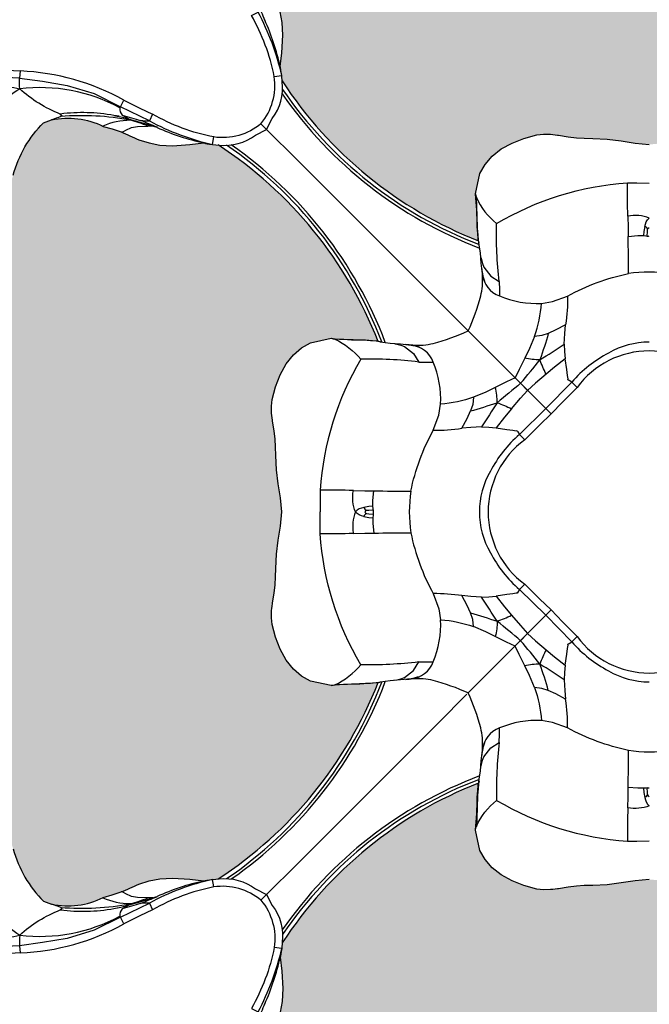
# Model space of a CAD drawing. Units: inches. Extents: x 0 to 287, y 0 to 180.
# Drawn here: x 103 to 104, y 74 to 76 of the extents above; entities that cross this region are included whole.
import ezdxf

# ---------------------------------------------------------------- set-up
doc = ezdxf.new("R2010")
doc.units = ezdxf.units.IN
doc.header["$MEASUREMENT"] = 0
doc.layers.add('HOUSING', color=7, linetype='Continuous')
doc.layers.add('TWEETER', color=2, linetype='Continuous')

# ---------------------------------------------------------------- blocks, each defined once
blk = doc.blocks.new('DRV.19mm.QT.001')
at = {"layer": 'TWEETER'}
h = blk.add_hatch(dxfattribs=at)
h.set_pattern_fill('HEX', color=256, scale=0.25)
h.set_pattern_definition([(0, (-140.56693, -58.91425), (0, 0.054126588), [0.03125, -0.0625]), (120, (-140.56693, -58.91425), (-0.046875, -0.027063294), [0.03125, -0.0625]), (60, (-140.53568, -58.91425), (-0.046875, 0.027063294), [0.03125, -0.0625])])
h.paths.add_polyline_path([(0.3625, -1.1357), (0.3819, -1.1078), (0.4077, -1.0787), (0.431, -1.058), (0.4436, -1.0439, 0.002006), (0.4579, -1.0261), (0.4639, -1.0208), (0.4689, -1.0173, -0.077613), (0.5243, -0.9896, 0.132684), (0.6059, -0.9424), (0.6103, -0.9302, 0.17167), (0.6001, -0.8497), (0.5961, -0.8356), (0.5914, -0.8219, 0.011296), (0.5794, -0.7943), (0.5743, -0.7783), (0.5711, -0.7617), (0.57, -0.7419), (0.5717, -0.7147), (0.5743, -0.6931, -0.005839), (0.5726, -0.6847), (0.5719, -0.6795), (0.5712, -0.6708, 0.155541), (0.2656, -0.4219), (0.2661, -0.4248), (0.267, -0.434), (0.2677, -0.444, 0.023106), (0.2703, -0.495), (0.2635, -0.527), (0.2556, -0.541), (0.2447, -0.5537), (0.2305, -0.565), (0.2136, -0.5741), (0.195, -0.5814), (0.175, -0.5868), (0.1645, -0.588), (0.1536, -0.5878), (0.1503, -0.5875), (0.1466, -0.587), (0.1427, -0.5864), (0.1415, -0.5863), (0.1262, -0.5838), (0.1133, -0.5823), (0.1012, -0.5816), (0.0878, -0.5812), (0.0658, -0.5801), (0.0438, -0.5774), (0.022, -0.5739), (0, -0.5719), (-0.022, -0.5739), (-0.0438, -0.5774), (-0.0658, -0.5801), (-0.0878, -0.5812), (-0.1012, -0.5816), (-0.1133, -0.5823), (-0.1262, -0.5838), (-0.1415, -0.5863), (-0.1449, -0.5868), (-0.1528, -0.5878), (-0.1645, -0.588), (-0.175, -0.5868), (-0.195, -0.5814), (-0.2136, -0.5741), (-0.2305, -0.565), (-0.2447, -0.5537), (-0.2556, -0.541), (-0.2635, -0.527), (-0.2703, -0.495, 0.023106), (-0.2677, -0.444), (-0.267, -0.434), (-0.2661, -0.4248), (-0.2656, -0.4219, 0.155541), (-0.5712, -0.6708), (-0.5719, -0.6795), (-0.5726, -0.6847, -0.005839), (-0.5743, -0.6931), (-0.5717, -0.7147), (-0.57, -0.7419), (-0.5711, -0.7617), (-0.5743, -0.7783), (-0.5794, -0.7943, 0.011296), (-0.5914, -0.8219), (-0.5961, -0.8356), (-0.6001, -0.8497, 0.17167), (-0.6103, -0.9302), (-0.6059, -0.9424, 0.132684), (-0.5243, -0.9896, -0.075231), (-0.4705, -1.0162), (-0.4639, -1.0208), (-0.4579, -1.0261, 0.002006), (-0.4436, -1.0439), (-0.431, -1.058), (-0.4077, -1.0787), (-0.3819, -1.1078), (-0.3625, -1.1357), (-0.3367, -1.1702, -0.052271), (-0.2649, -1.2685), (-0.2552, -1.2913), (-0.2466, -1.3147), (-0.2434, -1.3381), (-0.2461, -1.3592), (-0.2529, -1.3798), (-0.2595, -1.3945), (-0.2655, -1.4052), (-0.271, -1.4129), (-0.2754, -1.4183), (-0.279, -1.4223), (-0.2862, -1.4296), (-0.2978, -1.4417), (-0.3111, -1.4594), (-0.3202, -1.4826), (-0.3212, -1.4853), (-0.322, -1.4875), (-0.3227, -1.491), (-0.3228, -1.4963), (-0.3207, -1.5062), (-0.3182, -1.5154, -0.004745), (-0.3158, -1.5239, 0.233944), (0.3158, -1.5239, -0.004746), (0.3182, -1.5154), (0.3207, -1.5062), (0.3228, -1.4963), (0.3227, -1.491), (0.322, -1.4875), (0.3212, -1.4853), (0.3202, -1.4826), (0.3111, -1.4594), (0.2978, -1.4417), (0.2862, -1.4296), (0.279, -1.4223), (0.2754, -1.4183), (0.271, -1.4129), (0.2655, -1.4052), (0.2595, -1.3945), (0.2529, -1.3798), (0.2461, -1.3592), (0.2434, -1.3381), (0.2466, -1.3147), (0.2552, -1.2913), (0.2649, -1.2685, -0.052271), (0.3367, -1.1702)])
h.paths.add_polyline_path([(1.5239, 0.3158, -0.004745), (1.5154, 0.3182), (1.5062, 0.3207), (1.4963, 0.3228), (1.491, 0.3227), (1.4875, 0.322), (1.4853, 0.3212), (1.4826, 0.3202), (1.4594, 0.3111), (1.4417, 0.2978), (1.4296, 0.2862), (1.4223, 0.279), (1.4183, 0.2754), (1.4129, 0.271), (1.4052, 0.2655), (1.3945, 0.2595), (1.3798, 0.2529), (1.3592, 0.2461), (1.3381, 0.2434), (1.3147, 0.2466), (1.2913, 0.2552), (1.2685, 0.2649, -0.052271), (1.1702, 0.3367), (1.1357, 0.3625), (1.1078, 0.3819), (1.0787, 0.4077), (1.058, 0.431), (1.0439, 0.4436, 0.002006), (1.0261, 0.4579), (1.0208, 0.4639), (1.0173, 0.4689, -0.077613), (0.9896, 0.5243, 0.132684), (0.9424, 0.6059), (0.9302, 0.6103, 0.17167), (0.8497, 0.6001), (0.8356, 0.5961), (0.8219, 0.5914, 0.011296), (0.7943, 0.5794), (0.7783, 0.5743), (0.7617, 0.5711), (0.7419, 0.57), (0.7147, 0.5717), (0.6931, 0.5743, -0.005839), (0.6847, 0.5726), (0.6795, 0.5719), (0.6708, 0.5712, 0.155541), (0.4219, 0.2656), (0.4248, 0.2661), (0.434, 0.267), (0.444, 0.2677, 0.023106), (0.495, 0.2703), (0.527, 0.2635), (0.541, 0.2556), (0.5537, 0.2447), (0.565, 0.2305), (0.5741, 0.2136), (0.5814, 0.195), (0.5868, 0.175), (0.588, 0.1645), (0.5878, 0.1536), (0.5875, 0.1503), (0.587, 0.1466), (0.5864, 0.1427), (0.5863, 0.1415), (0.5838, 0.1262), (0.5823, 0.1133), (0.5816, 0.1012), (0.5812, 0.0878), (0.5801, 0.0658), (0.5774, 0.0438), (0.5739, 0.022), (0.5719, 0), (0.5739, -0.022), (0.5774, -0.0438), (0.5801, -0.0658), (0.5812, -0.0878), (0.5816, -0.1012), (0.5823, -0.1133), (0.5838, -0.1262), (0.5863, -0.1415), (0.5868, -0.1449), (0.5878, -0.1528), (0.588, -0.1645), (0.5868, -0.175), (0.5814, -0.195), (0.5741, -0.2136), (0.565, -0.2305), (0.5537, -0.2447), (0.541, -0.2556), (0.527, -0.2635), (0.495, -0.2703, 0.023106), (0.444, -0.2677), (0.434, -0.267), (0.4248, -0.2661), (0.4219, -0.2656, 0.155541), (0.6708, -0.5712), (0.6795, -0.5719), (0.6847, -0.5726, -0.005839), (0.6931, -0.5743), (0.7147, -0.5717), (0.7419, -0.57), (0.7617, -0.5711), (0.7783, -0.5743), (0.7943, -0.5794, 0.011296), (0.8219, -0.5914), (0.8356, -0.5961), (0.8497, -0.6001, 0.17167), (0.9302, -0.6103), (0.9424, -0.6059, 0.132684), (0.9896, -0.5243, -0.075231), (1.0162, -0.4705), (1.0208, -0.4639), (1.0261, -0.4579, 0.002006), (1.0439, -0.4436), (1.058, -0.431), (1.0787, -0.4077), (1.1078, -0.3819), (1.1357, -0.3625), (1.1702, -0.3367, -0.052271), (1.2685, -0.2649), (1.2913, -0.2552), (1.3147, -0.2466), (1.3381, -0.2434), (1.3592, -0.2461), (1.3798, -0.2529), (1.3945, -0.2595), (1.4052, -0.2655), (1.4129, -0.271), (1.4183, -0.2754), (1.4223, -0.279), (1.4296, -0.2862), (1.4417, -0.2978), (1.4594, -0.3111), (1.4826, -0.3202), (1.4853, -0.3212), (1.4875, -0.322), (1.491, -0.3227), (1.4963, -0.3228), (1.5062, -0.3207), (1.5154, -0.3182, -0.004746), (1.5239, -0.3158, 0.233944)])
h.paths.add_polyline_path([(0.6103, 0.9302), (0.6059, 0.9424, 0.132684), (0.5243, 0.9896, -0.075231), (0.4705, 1.0162), (0.4639, 1.0208), (0.4579, 1.0261, 0.002006), (0.4436, 1.0439), (0.431, 1.058), (0.4077, 1.0787), (0.3819, 1.1078), (0.3625, 1.1357), (0.3367, 1.1702, -0.052271), (0.2649, 1.2685), (0.2552, 1.2913), (0.2466, 1.3147), (0.2434, 1.3381), (0.2461, 1.3592), (0.2529, 1.3798), (0.2595, 1.3945), (0.2655, 1.4052), (0.271, 1.4129), (0.2754, 1.4183), (0.279, 1.4223), (0.2862, 1.4296), (0.2978, 1.4417), (0.3111, 1.4594), (0.3202, 1.4826), (0.3212, 1.4853), (0.322, 1.4875), (0.3227, 1.491), (0.3228, 1.4963), (0.3207, 1.5062), (0.3182, 1.5154, -0.004746), (0.3158, 1.5239, 0.233944), (-0.3158, 1.5239, -0.004745), (-0.3182, 1.5154), (-0.3207, 1.5062), (-0.3228, 1.4963), (-0.3227, 1.491), (-0.322, 1.4875), (-0.3212, 1.4853), (-0.3202, 1.4826), (-0.3111, 1.4594), (-0.2978, 1.4417), (-0.2862, 1.4296), (-0.279, 1.4223), (-0.2754, 1.4183), (-0.271, 1.4129), (-0.2655, 1.4052), (-0.2595, 1.3945), (-0.2529, 1.3798), (-0.2461, 1.3592), (-0.2434, 1.3381), (-0.2466, 1.3147), (-0.2552, 1.2913), (-0.2649, 1.2685, -0.052271), (-0.3367, 1.1702), (-0.3625, 1.1357), (-0.3819, 1.1078), (-0.4077, 1.0787), (-0.431, 1.058), (-0.4436, 1.0439, 0.002006), (-0.4579, 1.0261), (-0.4639, 1.0208), (-0.4689, 1.0173, -0.077613), (-0.5243, 0.9896, 0.132684), (-0.6059, 0.9424), (-0.6103, 0.9302, 0.17167), (-0.6001, 0.8497), (-0.5961, 0.8356), (-0.5914, 0.8219, 0.011296), (-0.5794, 0.7943), (-0.5743, 0.7783), (-0.5711, 0.7617), (-0.57, 0.7419), (-0.5717, 0.7147), (-0.5743, 0.6931, -0.005839), (-0.5726, 0.6847), (-0.5719, 0.6795), (-0.5712, 0.6708, 0.155541), (-0.2656, 0.4219), (-0.2661, 0.4248), (-0.267, 0.434), (-0.2677, 0.444, 0.023106), (-0.2703, 0.495), (-0.2635, 0.527), (-0.2556, 0.541), (-0.2447, 0.5537), (-0.2305, 0.565), (-0.2136, 0.5741), (-0.195, 0.5814), (-0.175, 0.5868), (-0.1645, 0.588), (-0.1536, 0.5878), (-0.1503, 0.5875), (-0.1466, 0.587), (-0.1427, 0.5864), (-0.1415, 0.5863), (-0.1262, 0.5838), (-0.1133, 0.5823), (-0.1012, 0.5816), (-0.0878, 0.5812), (-0.0658, 0.5801), (-0.0438, 0.5774), (-0.022, 0.5739), (0, 0.5719), (0.022, 0.5739), (0.0438, 0.5774), (0.0658, 0.5801), (0.0878, 0.5812), (0.1012, 0.5816), (0.1133, 0.5823), (0.1262, 0.5838), (0.1415, 0.5863), (0.1449, 0.5868), (0.1528, 0.5878), (0.1645, 0.588), (0.175, 0.5868), (0.195, 0.5814), (0.2136, 0.5741), (0.2305, 0.565), (0.2447, 0.5537), (0.2556, 0.541), (0.2635, 0.527), (0.2703, 0.495, 0.023106), (0.2677, 0.444), (0.267, 0.434), (0.2661, 0.4248), (0.2656, 0.4219, 0.155541), (0.5712, 0.6708), (0.5719, 0.6795), (0.5726, 0.6847, -0.005839), (0.5743, 0.6931), (0.5717, 0.7147), (0.57, 0.7419), (0.5711, 0.7617), (0.5743, 0.7783), (0.5794, 0.7943, 0.011296), (0.5914, 0.8219), (0.5961, 0.8356), (0.6001, 0.8497, 0.17167)])
h.paths.add_polyline_path([(-0.5801, 0.0658), (-0.5812, 0.0878), (-0.5816, 0.1012), (-0.5823, 0.1133), (-0.5838, 0.1262), (-0.5863, 0.1415), (-0.5868, 0.1449), (-0.5878, 0.1528), (-0.588, 0.1645), (-0.5868, 0.175), (-0.5814, 0.195), (-0.5741, 0.2136), (-0.565, 0.2305), (-0.5537, 0.2447), (-0.541, 0.2556), (-0.527, 0.2635), (-0.495, 0.2703, 0.023106), (-0.444, 0.2677), (-0.434, 0.267), (-0.4248, 0.2661), (-0.4219, 0.2656, 0.155541), (-0.6708, 0.5712), (-0.6795, 0.5719), (-0.6847, 0.5726, -0.005839), (-0.6931, 0.5743), (-0.7147, 0.5717), (-0.7419, 0.57), (-0.7617, 0.5711), (-0.7783, 0.5743), (-0.7943, 0.5794, 0.011296), (-0.8219, 0.5914), (-0.8356, 0.5961), (-0.8497, 0.6001, 0.17167), (-0.9302, 0.6103), (-0.9424, 0.6059, 0.132684), (-0.9896, 0.5243, -0.075231), (-1.0162, 0.4705), (-1.0208, 0.4639), (-1.0261, 0.4579, 0.002006), (-1.0439, 0.4436), (-1.058, 0.431), (-1.0787, 0.4077), (-1.1078, 0.3819), (-1.1357, 0.3625), (-1.1702, 0.3367, -0.052271), (-1.2685, 0.2649), (-1.2913, 0.2552), (-1.3147, 0.2466), (-1.3381, 0.2434), (-1.3592, 0.2461), (-1.3798, 0.2529), (-1.3945, 0.2595), (-1.4052, 0.2655), (-1.4129, 0.271), (-1.4183, 0.2754), (-1.4223, 0.279), (-1.4296, 0.2862), (-1.4417, 0.2978), (-1.4594, 0.3111), (-1.4826, 0.3202), (-1.4853, 0.3212), (-1.4875, 0.322), (-1.491, 0.3227), (-1.4963, 0.3228), (-1.5062, 0.3207), (-1.5154, 0.3182, -0.004746), (-1.5239, 0.3158, 0.233944), (-1.5239, -0.3158, -0.004745), (-1.5154, -0.3182), (-1.5062, -0.3207), (-1.4963, -0.3228), (-1.491, -0.3227), (-1.4875, -0.322), (-1.4853, -0.3212), (-1.4826, -0.3202), (-1.4594, -0.3111), (-1.4417, -0.2978), (-1.4296, -0.2862), (-1.4223, -0.279), (-1.4183, -0.2754), (-1.4129, -0.271), (-1.4052, -0.2655), (-1.3945, -0.2595), (-1.3798, -0.2529), (-1.3592, -0.2461), (-1.3381, -0.2434), (-1.3147, -0.2466), (-1.2913, -0.2552), (-1.2685, -0.2649, -0.052271), (-1.1702, -0.3367), (-1.1357, -0.3625), (-1.1078, -0.3819), (-1.0787, -0.4077), (-1.058, -0.431), (-1.0439, -0.4436, 0.002006), (-1.0261, -0.4579), (-1.0208, -0.4639), (-1.0173, -0.4689, -0.077613), (-0.9896, -0.5243, 0.132684), (-0.9424, -0.6059), (-0.9302, -0.6103, 0.17167), (-0.8497, -0.6001), (-0.8356, -0.5961), (-0.8219, -0.5914, 0.011296), (-0.7943, -0.5794), (-0.7783, -0.5743), (-0.7617, -0.5711), (-0.7419, -0.57), (-0.7147, -0.5717), (-0.6931, -0.5743, -0.005839), (-0.6847, -0.5726), (-0.6795, -0.5719), (-0.6708, -0.5712, 0.155541), (-0.4219, -0.2656), (-0.4248, -0.2661), (-0.434, -0.267), (-0.444, -0.2677, 0.023106), (-0.495, -0.2703), (-0.527, -0.2635), (-0.541, -0.2556), (-0.5537, -0.2447), (-0.565, -0.2305), (-0.5741, -0.2136), (-0.5814, -0.195), (-0.5868, -0.175), (-0.588, -0.1645), (-0.5878, -0.1536), (-0.5875, -0.1503), (-0.587, -0.1466), (-0.5864, -0.1427), (-0.5863, -0.1415), (-0.5838, -0.1262), (-0.5823, -0.1133), (-0.5816, -0.1012), (-0.5812, -0.0878), (-0.5801, -0.0658), (-0.5774, -0.0438), (-0.5739, -0.022), (-0.5719, 0), (-0.5739, 0.022), (-0.5774, 0.0438)])
h.paths.add_polyline_path([(-0.4269, 1.3319), (-0.4256, 1.3378), (-0.4257, 1.3372), (-0.4244, 1.3433), (-0.4224, 1.3518), (-0.4191, 1.3647), (-0.4181, 1.3734), (-0.4127, 1.3961), (-0.4099, 1.4062), (-0.41, 1.4205), (-0.4163, 1.4313), (-0.4226, 1.4377), (-0.4283, 1.4428), (-0.4371, 1.4462, 0.169631), (-0.6508, 1.1077), (-0.6499, 1.1086, -0.057697), (-0.5787, 1.1795, -0.02699), (-0.5214, 1.2122, 0.243799)])
h.paths.add_polyline_path([(-1.2122, 0.5214, -0.02699), (-1.1795, 0.5787, -0.057697), (-1.1086, 0.6499), (-1.1077, 0.6508, 0.169631), (-1.4462, 0.4371), (-1.4428, 0.4283), (-1.4377, 0.4226), (-1.4313, 0.4163), (-1.4205, 0.41), (-1.4062, 0.4099), (-1.3961, 0.4127), (-1.3734, 0.4181), (-1.3647, 0.4191), (-1.3518, 0.4224), (-1.3433, 0.4244), (-1.3372, 0.4257), (-1.3378, 0.4256), (-1.3319, 0.4269, 0.243799)])
h.paths.add_polyline_path([(0.4371, 1.4462), (0.4283, 1.4428), (0.4226, 1.4377), (0.4163, 1.4313), (0.41, 1.4205), (0.4099, 1.4062), (0.4127, 1.3961), (0.4181, 1.3734), (0.4191, 1.3647), (0.4224, 1.3518), (0.4244, 1.3433), (0.4257, 1.3372), (0.4256, 1.3378), (0.4269, 1.3319, 0.243799), (0.5214, 1.2122, -0.02699), (0.5787, 1.1795, -0.057697), (0.6499, 1.1086), (0.6508, 1.1077, 0.169631)])
h.paths.add_polyline_path([(1.1077, 0.6508), (1.1086, 0.6499, -0.057697), (1.1795, 0.5787, -0.02699), (1.2122, 0.5214, 0.243799), (1.3319, 0.4269), (1.3378, 0.4256), (1.3372, 0.4257), (1.3433, 0.4244), (1.3518, 0.4224), (1.3647, 0.4191), (1.3734, 0.4181), (1.3961, 0.4127), (1.4062, 0.4099), (1.4205, 0.41), (1.4313, 0.4163), (1.4377, 0.4226), (1.4428, 0.4283), (1.4462, 0.4371, 0.169631)])
h.paths.add_polyline_path([(1.4462, -0.4371), (1.4428, -0.4283), (1.4377, -0.4226), (1.4313, -0.4163), (1.4205, -0.41), (1.4062, -0.4099), (1.3961, -0.4127), (1.3734, -0.4181), (1.3647, -0.4191), (1.3518, -0.4224), (1.3433, -0.4244), (1.3372, -0.4257), (1.3378, -0.4256), (1.3319, -0.4269, 0.243799), (1.2122, -0.5214, -0.02699), (1.1795, -0.5787, -0.057697), (1.1086, -0.6499), (1.1077, -0.6508, 0.169631)])
h.paths.add_polyline_path([(-0.5214, -1.2122, -0.02699), (-0.5787, -1.1795, -0.057697), (-0.6499, -1.1086), (-0.6508, -1.1077, 0.169631), (-0.4371, -1.4462), (-0.4283, -1.4428), (-0.4226, -1.4377), (-0.4163, -1.4313), (-0.41, -1.4205), (-0.4099, -1.4062), (-0.4127, -1.3961), (-0.4181, -1.3734), (-0.4191, -1.3647), (-0.4224, -1.3518), (-0.4244, -1.3433), (-0.4257, -1.3372), (-0.4256, -1.3378), (-0.4269, -1.3319, 0.243799)])
h.paths.add_polyline_path([(0.6508, -1.1077), (0.6499, -1.1086, -0.057697), (0.5787, -1.1795, -0.02699), (0.5214, -1.2122, 0.243799), (0.4269, -1.3319), (0.4256, -1.3378), (0.4257, -1.3372), (0.4244, -1.3433), (0.4224, -1.3518), (0.4191, -1.3647), (0.4181, -1.3734), (0.4127, -1.3961), (0.4099, -1.4062), (0.41, -1.4205), (0.4163, -1.4313), (0.4226, -1.4377), (0.4283, -1.4428), (0.4371, -1.4462, 0.169631)])
h.paths.add_polyline_path([(-1.3319, -0.4269), (-1.3378, -0.4256), (-1.3372, -0.4257), (-1.3433, -0.4244), (-1.3518, -0.4224), (-1.3647, -0.4191), (-1.3734, -0.4181), (-1.3961, -0.4127), (-1.4062, -0.4099), (-1.4205, -0.41), (-1.4313, -0.4163), (-1.4377, -0.4226), (-1.4428, -0.4283), (-1.4462, -0.4371, 0.169631), (-1.1077, -0.6508), (-1.1086, -0.6499, -0.057697), (-1.1795, -0.5787, -0.02699), (-1.2122, -0.5214, 0.243799)])
for p, q in [((-0.6005, 0.7724), (-0.6007, 0.78)), ((0.6005, 0.7724), (0.6007, 0.78)), ((-0.1525, 0.1525), (-0.2817, 0.2817)), ((0.1525, 0.1525), (0.2817, 0.2817))]:
    blk.add_line(p, q, dxfattribs=at)
for points in [[(-0.5243, 0.9896, 0.132684), (-0.6059, 0.9424), (-0.6103, 0.9302, 0.17167), (-0.6001, 0.8497), (-0.5961, 0.8356), (-0.5914, 0.8219, 0.011296), (-0.5794, 0.7943), (-0.5743, 0.7783), (-0.5711, 0.7617), (-0.57, 0.7419), (-0.5717, 0.7147), (-0.5743, 0.6931, -0.003724), (-0.5732, 0.6877), (-0.5726, 0.6843), (-0.5719, 0.6795), (-0.5711, 0.6695, -0.194117), (-0.5866, 0.6126), (-0.5955, 0.5955), (-0.5955, 0.5955), (-0.6126, 0.5866, -0.194117), (-0.6695, 0.5711), (-0.6795, 0.5719), (-0.6843, 0.5726), (-0.6877, 0.5732, -0.003724), (-0.6931, 0.5743), (-0.7147, 0.5717), (-0.7419, 0.57), (-0.7617, 0.5711), (-0.7783, 0.5743)], [(0.5243, 0.9896, -0.132684), (0.6059, 0.9424), (0.6103, 0.9302, -0.17167), (0.6001, 0.8497), (0.5961, 0.8356), (0.5914, 0.8219, -0.011296), (0.5794, 0.7943), (0.5743, 0.7783), (0.5711, 0.7617), (0.57, 0.7419), (0.5717, 0.7147), (0.5743, 0.6931, 0.003724), (0.5732, 0.6877), (0.5726, 0.6843), (0.5719, 0.6795), (0.5711, 0.6695, 0.194117), (0.5866, 0.6126), (0.5955, 0.5955), (0.5955, 0.5955), (0.6126, 0.5866, 0.194117), (0.6695, 0.5711), (0.6795, 0.5719), (0.6843, 0.5726), (0.6877, 0.5732, 0.003724), (0.6931, 0.5743), (0.7147, 0.5717), (0.7419, 0.57), (0.7617, 0.5711), (0.7783, 0.5743)], [(-0.6177, 0.82, 0.246777), (-0.6289, 0.8237), (-0.6297, 0.8234), (-0.6307, 0.8227), (-0.6086, 0.7779), (-0.6192, 0.7729), (-0.6287, 0.7925), (-0.6411, 0.8174), (-0.6307, 0.8227), (-0.6511, 0.8636), (-0.6636, 0.906), (-0.6703, 0.9439), (-0.6752, 0.9797), (-0.6864, 0.9787), (-0.6881, 1.0112), (-0.6915, 1.0432), (-0.7015, 1.0683), (-0.711, 1.0935), (-0.7161, 1.1198), (-0.7047, 1.1215), (-0.7077, 1.1419), (-0.7083, 1.154)], [(0.7083, 1.154), (0.7077, 1.1419), (0.7047, 1.1215), (0.7161, 1.1198), (0.711, 1.0935), (0.7015, 1.0683), (0.6915, 1.0432), (0.6881, 1.0112), (0.6864, 0.9787), (0.6752, 0.9797), (0.6703, 0.9439), (0.6636, 0.906), (0.6511, 0.8636), (0.6307, 0.8227), (0.6411, 0.8174), (0.6287, 0.7925), (0.6192, 0.7729), (0.6086, 0.7779), (0.6307, 0.8227), (0.6297, 0.8234), (0.6289, 0.8237, 0.246777), (0.6177, 0.82)], [(-0.7062, 1.1458, 0.034857), (-0.6968, 1.1227, -0.030627), (-0.6586, 0.9796, 0.022672), (-0.6752, 0.9797), (-0.6768, 1.0132), (-0.6796, 1.0432), (-0.6898, 1.07), (-0.7001, 1.0966), (-0.7047, 1.1215, 0.00707), (-0.6968, 1.1227, 0.072928), (-0.6851, 1.1107)], [(0.7062, 1.1458, -0.034857), (0.6968, 1.1227, 0.030627), (0.6586, 0.9796, -0.022672), (0.6752, 0.9797), (0.6768, 1.0132), (0.6796, 1.0432), (0.6898, 1.07), (0.7001, 1.0966), (0.7047, 1.1215, -0.00707), (0.6968, 1.1227, -0.072928), (0.6851, 1.1107)], [(-0.6536, 1.1056, -0.180385), (-0.6409, 1.1079, -0.088281), (-0.5995, 1.0373, 0.108908), (-0.6586, 0.9796, -0.091791), (-0.6193, 0.9164, 0.077084), (-0.6172, 0.8329), (-0.6158, 0.8246)], [(0.6158, 0.8246), (0.6172, 0.8329, 0.077084), (0.6193, 0.9164, -0.091791), (0.6586, 0.9796, 0.108908), (0.5995, 1.0373, -0.088281), (0.6409, 1.1079, -0.180385), (0.6536, 1.1056)], [(-0.6193, 0.9164), (-0.6168, 0.9134), (-0.6154, 0.9155, 0.001385), (-0.6103, 0.9302)], [(0.6193, 0.9164), (0.6168, 0.9134), (0.6154, 0.9155, -0.001385), (0.6103, 0.9302)], [(-0.6154, 0.9155, 0.06863), (-0.6096, 0.8073), (-0.6085, 0.7983)], [(0.6085, 0.7983), (0.6096, 0.8073, 0.06863), (0.6154, 0.9155)], [(-0.6005, 0.8505, 0.100146), (-0.6096, 0.8073, 0.026597), (-0.6007, 0.78), (-0.6001, 0.7961), (-0.5983, 0.8057), (-0.5944, 0.8146), (-0.5923, 0.8183), (-0.5914, 0.8209), (-0.5914, 0.8219)], [(0.5914, 0.8219), (0.5914, 0.8209), (0.5923, 0.8183), (0.5944, 0.8146), (0.5983, 0.8057), (0.6001, 0.7961), (0.6007, 0.78, 0.026597), (0.6096, 0.8073, 0.100146), (0.6005, 0.8505)], [(-0.6094, 0.7915, 0.002722), (-0.6177, 0.82), (-0.6115, 0.8092)], [(0.6115, 0.8092), (0.6177, 0.82, 0.002722), (0.6094, 0.7915)], [(-0.5836, 0.6777), (-0.5719, 0.6795, 0.066892), (-0.6086, 0.7779, 0.022065), (-0.6094, 0.7915, -0.010992), (-0.5987, 0.7654)], [(0.5987, 0.7654, -0.010992), (0.6094, 0.7915, 0.022065), (0.6086, 0.7779, 0.066892), (0.5719, 0.6795), (0.5836, 0.6777)], [(-0.5955, 0.5955), (-0.6042, 0.6042, 0.214392), (-0.5836, 0.6777, 0.082099), (-0.6192, 0.7729)], [(0.5955, 0.5955), (0.6042, 0.6042, -0.214392), (0.5836, 0.6777, -0.082099), (0.6192, 0.7729)], [(-0.6042, 0.6042, -0.214392), (-0.6777, 0.5836, -0.082099), (-0.7729, 0.6192), (-0.7779, 0.6086), (-0.8227, 0.6307), (-0.8636, 0.6511), (-0.906, 0.6636), (-0.9439, 0.6703), (-0.9797, 0.6752), (-0.9787, 0.6864), (-1.0112, 0.6881), (-1.0432, 0.6915), (-1.0683, 0.7015), (-1.0935, 0.711), (-1.1198, 0.7161), (-1.1215, 0.7047), (-1.1419, 0.7077), (-1.154, 0.7083)], [(0.6042, 0.6042, 0.214392), (0.6777, 0.5836, 0.082099), (0.7729, 0.6192), (0.7779, 0.6086), (0.8227, 0.6307), (0.8636, 0.6511), (0.906, 0.6636), (0.9439, 0.6703), (0.9797, 0.6752), (0.9787, 0.6864), (1.0112, 0.6881), (1.0432, 0.6915), (1.0683, 0.7015), (1.0935, 0.711), (1.1198, 0.7161), (1.1215, 0.7047), (1.1419, 0.7077), (1.154, 0.7083)], [(-0.7654, 0.5987, -0.010992), (-0.7915, 0.6094, 0.022065), (-0.7779, 0.6086, 0.066892), (-0.6795, 0.5719), (-0.6777, 0.5836)], [(0.6777, 0.5836), (0.6795, 0.5719, 0.066892), (0.7779, 0.6086, 0.022065), (0.7915, 0.6094, -0.010992), (0.7654, 0.5987)], [(-0.5719, 0), (-0.5739, 0.022), (-0.5774, 0.0438), (-0.5801, 0.0658), (-0.5812, 0.0878), (-0.5816, 0.1012), (-0.5823, 0.1133), (-0.5838, 0.1262), (-0.5863, 0.1415), (-0.5864, 0.1427), (-0.587, 0.1466), (-0.5875, 0.1503), (-0.5878, 0.1536), (-0.588, 0.1645), (-0.5868, 0.175), (-0.5814, 0.195), (-0.5741, 0.2136), (-0.565, 0.2305), (-0.5537, 0.2447), (-0.541, 0.2556), (-0.527, 0.2635), (-0.495, 0.2703, 0.023106), (-0.444, 0.2677), (-0.434, 0.267), (-0.4248, 0.2661), (-0.42, 0.2652), (-0.4185, 0.265), (-0.4033, 0.2629), (-0.3873, 0.2615), (-0.3705, 0.2597), (-0.3516, 0.2597, 0.027156), (-0.3362, 0.2623, 0.038579), (-0.2817, 0.2817, 0.038579), (-0.2623, 0.3362, 0.027156), (-0.2597, 0.3516), (-0.2597, 0.3705), (-0.2615, 0.3873), (-0.2629, 0.4033), (-0.265, 0.4185), (-0.2652, 0.42), (-0.2661, 0.4248), (-0.267, 0.434), (-0.2677, 0.444, 0.023106), (-0.2703, 0.495), (-0.2635, 0.527), (-0.2556, 0.541), (-0.2447, 0.5537), (-0.2305, 0.565), (-0.2136, 0.5741), (-0.195, 0.5814), (-0.175, 0.5868), (-0.1645, 0.588), (-0.1536, 0.5878), (-0.1503, 0.5875), (-0.1466, 0.587), (-0.1427, 0.5864), (-0.1415, 0.5863), (-0.1262, 0.5838), (-0.1133, 0.5823), (-0.1012, 0.5816), (-0.0878, 0.5812), (-0.0658, 0.5801), (-0.0438, 0.5774), (-0.022, 0.5739), (0, 0.5719), (0.022, 0.5739), (0.0438, 0.5774), (0.0658, 0.5801), (0.0878, 0.5812), (0.1012, 0.5816), (0.1133, 0.5823), (0.1262, 0.5838), (0.1415, 0.5863), (0.1427, 0.5864), (0.1466, 0.587), (0.1503, 0.5875), (0.1536, 0.5878), (0.1645, 0.588), (0.175, 0.5868), (0.195, 0.5814), (0.2136, 0.5741), (0.2305, 0.565), (0.2447, 0.5537), (0.2556, 0.541), (0.2635, 0.527), (0.2703, 0.495, 0.023106), (0.2677, 0.444), (0.267, 0.434), (0.2661, 0.4248), (0.2652, 0.42), (0.265, 0.4185), (0.2629, 0.4033), (0.2615, 0.3873), (0.2597, 0.3705), (0.2597, 0.3516, 0.027156), (0.2623, 0.3362, 0.038579), (0.2817, 0.2817, 0.038579), (0.3362, 0.2623, 0.027156), (0.3516, 0.2597), (0.3705, 0.2597), (0.3873, 0.2615), (0.4033, 0.2629), (0.4185, 0.265), (0.42, 0.2652), (0.4248, 0.2661), (0.434, 0.267), (0.444, 0.2677, 0.023106), (0.495, 0.2703), (0.527, 0.2635), (0.541, 0.2556), (0.5537, 0.2447), (0.565, 0.2305), (0.5741, 0.2136), (0.5814, 0.195), (0.5868, 0.175), (0.588, 0.1645), (0.5878, 0.1536), (0.5875, 0.1503), (0.587, 0.1466), (0.5864, 0.1427), (0.5863, 0.1415), (0.5838, 0.1262), (0.5823, 0.1133), (0.5816, 0.1012), (0.5812, 0.0878), (0.5801, 0.0658), (0.5774, 0.0438), (0.5739, 0.022), (0.5719, 0)], [(-0.2619, 0.3959), (-0.2612, 0.3928), (-0.2596, 0.3865), (-0.2575, 0.381), (-0.2467, 0.367), (-0.2334, 0.3586, -0.037281), (-0.2377, 0.4488, -0.117558), (-0.034, 0.5122)], [(-0.0071, 0.4442, -0.169667), (0, 0.4573, 0.140845), (-0.0333, 0.4604, -0.015632), (-0.034, 0.5122), (-0.0192, 0.5121), (0, 0.5119)], [(0.0071, 0.4442, 0.169667), (0, 0.4573, -0.140845), (0.0333, 0.4604, 0.015632), (0.034, 0.5122), (0.0192, 0.5121), (0, 0.5119)], [(0.2619, 0.3959), (0.2612, 0.3928), (0.2596, 0.3865), (0.2575, 0.381), (0.2467, 0.367), (0.2334, 0.3586, 0.037281), (0.2377, 0.4488, 0.117558), (0.034, 0.5122)], [(-0.2703, 0.495), (-0.2697, 0.4918), (-0.2691, 0.4893, 0.111507), (-0.2377, 0.4488)], [(0.2703, 0.495), (0.2697, 0.4918), (0.2691, 0.4893, -0.111507), (0.2377, 0.4488)], [(0, 0.4296), (-0.0012, 0.4295), (-0.0032, 0.4294), (-0.0052, 0.4297), (-0.009, 0.4301), (-0.0181, 0.4301), (-0.0329, 0.4288, -0.003155), (-0.0324, 0.371, 0.075357), (-0.1271, 0.3361), (-0.1507, 0.3275), (-0.1678, 0.3247)], [(-0.0026, 0.4401, 0.205328), (-0.0071, 0.4442), (-0.0084, 0.4365), (-0.009, 0.4301)], [(0, 0.4426, 0.26006), (-0.0026, 0.4401), (-0.0028, 0.4364), (-0.0032, 0.4294)], [(0.009, 0.4301), (0.0181, 0.4301), (0.0329, 0.4288, 0.003155), (0.0324, 0.371, -0.075357), (0.1271, 0.3361, 0.039979), (0.1302, 0.2915), (0.1456, 0.2833), (0.1572, 0.278, 0.016813), (0.1701, 0.2368, 0.062484), (0.1938, 0.2396), (0.1866, 0.2544), (0.1785, 0.2733, -0.068931), (0.1678, 0.3247, 0.113742), (0.2331, 0.3362)], [(0.2334, 0.3586), (0.2332, 0.3458), (0.2331, 0.3362, 0.285219), (0.2597, 0.3705)], [(-0.2334, 0.3586), (-0.2332, 0.3458), (-0.2331, 0.3362, 0.113742), (-0.1678, 0.3247, -0.068931), (-0.1785, 0.2733), (-0.1673, 0.2748), (-0.1572, 0.278, -0.016813), (-0.1701, 0.2368, -0.062484), (-0.1938, 0.2396), (-0.1866, 0.2544), (-0.1785, 0.2733)], [(-0.1327, 0.261), (-0.1316, 0.2778), (-0.1302, 0.2915, 0.039979), (-0.1271, 0.3361)], [(-0.3959, 0.2619), (-0.3928, 0.2612), (-0.3865, 0.2596), (-0.381, 0.2575), (-0.367, 0.2467), (-0.3586, 0.2334, 0.037281), (-0.4488, 0.2377, 0.117558), (-0.5122, 0.034)], [(-0.495, 0.2703), (-0.4918, 0.2697), (-0.4893, 0.2691, -0.111507), (-0.4488, 0.2377)], [(-0.1701, 0.2368, 0.032393), (-0.1607, 0.2145), (-0.1769, 0.2005), (-0.1893, 0.1893), (-0.2003, 0.2003, 0.007322), (-0.1701, 0.2368, 0.001638), (-0.1327, 0.261), (-0.1322, 0.2499), (-0.1308, 0.2383), (-0.1475, 0.2254), (-0.1607, 0.2145)], [(0, 0.2644, 0.132315), (-0.0634, 0.2473, 0.090276), (-0.1206, 0.2022), (-0.1248, 0.2048), (-0.1266, 0.2055), (-0.1263, 0.2073), (-0.1274, 0.2124), (-0.1284, 0.2215), (-0.1308, 0.2383)], [(0.1607, 0.2145), (0.1769, 0.2005), (0.1893, 0.1893), (0.2003, 0.2003, -0.007322), (0.1701, 0.2368, -0.001638), (0.1327, 0.261), (0.1322, 0.2499), (0.1308, 0.2383), (0.1284, 0.2215), (0.1274, 0.2124), (0.1263, 0.2073), (0.1266, 0.2055), (0.1248, 0.2048), (0.1206, 0.2022, 0.090276), (0.0634, 0.2473, 0.132315), (0, 0.2644)], [(0.3959, 0.2619), (0.3928, 0.2612), (0.3865, 0.2596), (0.381, 0.2575), (0.367, 0.2467), (0.3586, 0.2334, -0.037281), (0.4488, 0.2377, -0.117558), (0.5122, 0.034)], [(0.495, 0.2703), (0.4918, 0.2697), (0.4893, 0.2691, 0.111507), (0.4488, 0.2377)], [(-0.3586, 0.2334), (-0.3458, 0.2332), (-0.3362, 0.2331, 0.285219), (-0.3705, 0.2597)], [(0.1608, 0.1608), (0.1206, 0.2022), (0.1124, 0.1938, 0.50637), (-0.1124, 0.1938)], [(-0.278, 0.1572), (-0.2748, 0.1673), (-0.2733, 0.1785, -0.068931), (-0.3247, 0.1678, 0.113742), (-0.3362, 0.2331)], [(-0.2383, 0.1308), (-0.2499, 0.1322), (-0.261, 0.1327, 0.001638), (-0.2368, 0.1701, 0.062484), (-0.2396, 0.1938), (-0.222, 0.2024), (-0.2089, 0.2089), (-0.2024, 0.222), (-0.1938, 0.2396)], [(0.1701, 0.2368, -0.032393), (0.1607, 0.2145), (0.1475, 0.2254), (0.1308, 0.2383)], [(0.3586, 0.2334), (0.3458, 0.2332), (0.3362, 0.2331, 0.113742), (0.3247, 0.1678), (0.3275, 0.1507), (0.3361, 0.1271, -0.075357), (0.371, 0.0324, 0.003155), (0.4288, 0.0329), (0.4301, 0.0181), (0.4301, 0.009), (0.4297, 0.0052), (0.4294, 0.0032), (0.4364, 0.0028), (0.4401, 0.0026, -0.26006), (0.4426, 0)], [(-0.4301, 0.009), (-0.4301, 0.0181), (-0.4288, 0.0329, 0.003155), (-0.371, 0.0324, -0.075357), (-0.3361, 0.1271, 0.039979), (-0.2915, 0.1302), (-0.2833, 0.1456), (-0.278, 0.1572, 0.016813), (-0.2368, 0.1701, 0.007322), (-0.2003, 0.2003), (-0.1893, 0.1893), (-0.2005, 0.1769), (-0.2145, 0.1607, 0.032393), (-0.2368, 0.1701)], [(-0.1608, 0.1608), (-0.1206, 0.2022), (-0.1124, 0.1938), (-0.135, 0.1708), (-0.1525, 0.1525, 0.001374), (-0.1608, 0.1608)], [(0.2145, 0.1607), (0.2005, 0.1769), (0.1893, 0.1893), (0.2003, 0.2003, 0.007322), (0.2368, 0.1701)], [(0.1608, 0.1608, 0.001374), (0.1525, 0.1525), (0.135, 0.1708), (0.1124, 0.1938)], [(0.3361, 0.1271, -0.039979), (0.2915, 0.1302), (0.2833, 0.1456), (0.278, 0.1572, -0.016813), (0.2368, 0.1701, -0.062484), (0.2396, 0.1938)], [(0.2644, 0, 0.132315), (0.2473, 0.0634, 0.090276), (0.2022, 0.1206), (0.2048, 0.1248), (0.2055, 0.1266), (0.2073, 0.1263), (0.2124, 0.1274), (0.2215, 0.1284), (0.2383, 0.1308), (0.2254, 0.1475), (0.2145, 0.1607, -0.032393), (0.2368, 0.1701, 0.001638), (0.261, 0.1327), (0.2499, 0.1322), (0.2383, 0.1308)], [(-0.2145, 0.1607), (-0.2254, 0.1475), (-0.2383, 0.1308), (-0.2215, 0.1284), (-0.2124, 0.1274), (-0.2073, 0.1263), (-0.2055, 0.1266), (-0.2048, 0.1248), (-0.2022, 0.1206, 0.090276), (-0.2473, 0.0634, 0.132315), (-0.2644, 0)], [(-0.1608, 0.1608), (-0.2022, 0.1206), (-0.1938, 0.1124, 0.50637), (-0.1938, -0.1124)], [(-0.1608, 0.1608, 0.001374), (-0.1525, 0.1525), (-0.1708, 0.135), (-0.1938, 0.1124)], [(0.1608, 0.1608), (0.2022, 0.1206), (0.1938, 0.1124), (0.1708, 0.135), (0.1525, 0.1525, 0.001374), (0.1608, 0.1608)], [(0.1608, -0.1608), (0.2022, -0.1206), (0.1938, -0.1124, 0.50637), (0.1938, 0.1124)], [(-0.4442, 0.0071, 0.169667), (-0.4573, 0, -0.140845), (-0.4604, 0.0333, 0.015632), (-0.5122, 0.034), (-0.5121, 0.0192), (-0.5119, 0)], [(0.4442, 0.0071, -0.169667), (0.4573, 0, 0.140845), (0.4604, 0.0333, -0.015632), (0.5122, 0.034), (0.5121, 0.0192), (0.5119, 0)], [(0.4401, 0.0026, 0.205328), (0.4442, 0.0071), (0.4365, 0.0084), (0.4301, 0.009)]]:
    blk.add_lwpolyline(points, format="xyb", dxfattribs=at)
for points in [[(-0.6172, 0.8329), (-0.6146, 0.8197), (-0.6115, 0.8092)], [(0.6172, 0.8329), (0.6146, 0.8197), (0.6115, 0.8092)], [(-0.6115, 0.8092), (-0.6064, 0.7905), (-0.5987, 0.7665)], [(-0.6108, 0.8073), (-0.6106, 0.8075), (-0.6096, 0.8073)], [(0.6115, 0.8092), (0.6064, 0.7905), (0.5987, 0.7665)], [(0.6108, 0.8073), (0.6106, 0.8075), (0.6096, 0.8073)], [(-0.2649, 0.4182), (-0.2657, 0.4232), (-0.2665, 0.4309), (-0.2672, 0.4415), (-0.268, 0.461), (-0.2691, 0.4893)], [(0.2649, 0.4182), (0.2657, 0.4232), (0.2665, 0.4309), (0.2672, 0.4415), (0.268, 0.461), (0.2691, 0.4893)], [(-0.0333, 0.4604), (-0.033, 0.4427), (-0.0329, 0.4288)], [(0.0333, 0.4604), (0.033, 0.4427), (0.0329, 0.4288)], [(0.0032, 0.4294), (0.0012, 0.4295), (0, 0.4296)], [(0.1271, 0.3361), (0.1507, 0.3275), (0.1678, 0.3247)], [(-0.1572, 0.278), (-0.1456, 0.2833), (-0.1302, 0.2915)], [(0.1327, 0.261), (0.1316, 0.2778), (0.1302, 0.2915)], [(0.1785, 0.2733), (0.1673, 0.2748), (0.1572, 0.278)], [(-0.4182, 0.2649), (-0.4232, 0.2657), (-0.4309, 0.2665), (-0.4415, 0.2672), (-0.461, 0.268), (-0.4893, 0.2691)], [(0.4182, 0.2649), (0.4232, 0.2657), (0.4309, 0.2665), (0.4415, 0.2672), (0.461, 0.268), (0.4893, 0.2691)], [(0.278, 0.1572), (0.2748, 0.1673), (0.2733, 0.1785), (0.2544, 0.1866), (0.2396, 0.1938), (0.222, 0.2024), (0.2089, 0.2089), (0.2024, 0.222), (0.1938, 0.2396)], [(-0.2733, 0.1785), (-0.2544, 0.1866), (-0.2396, 0.1938)], [(-0.3361, 0.1271), (-0.3275, 0.1507), (-0.3247, 0.1678)], [(-0.261, 0.1327), (-0.2778, 0.1316), (-0.2915, 0.1302)], [(0.261, 0.1327), (0.2778, 0.1316), (0.2915, 0.1302)], [(-0.4604, 0.0333), (-0.4427, 0.033), (-0.4288, 0.0329)], [(0.4604, 0.0333), (0.4427, 0.033), (0.4288, 0.0329)], [(-0.4294, 0.0032), (-0.4295, 0.0012), (-0.4296, 0)], [(0.4294, 0.0032), (0.4295, 0.0012), (0.4296, 0)]]:
    blk.add_lwpolyline(points, dxfattribs=at)
at = {"layer": 'TWEETER', "flags": 128}
for points in [[(-0.5954, 0.5954), (-0.5475, 0.5475), (-0.438, 0.438), (-0.3285, 0.3285), (-0.2838, 0.2838)], [(0.5954, 0.5954), (0.5475, 0.5475), (0.438, 0.438), (0.3285, 0.3285), (0.2817, 0.2817)]]:
    blk.add_lwpolyline(points, dxfattribs=at)
at = {"layer": 'TWEETER'}
for points in [[(0.0071, 0.4442, 0.205328), (0.0026, 0.4401), (0.0028, 0.4364), (0.0032, 0.4294), (0.0052, 0.4297), (0.009, 0.4301), (0.0084, 0.4365)], [(-0.4442, 0.0071, 0.205328), (-0.4401, 0.0026), (-0.4364, 0.0028), (-0.4294, 0.0032), (-0.4297, 0.0052), (-0.4301, 0.009), (-0.4365, 0.0084)]]:
    blk.add_lwpolyline(points, format="xyb", close=True, dxfattribs=at)
blk.add_circle((0, 0), 2.0965, dxfattribs=at)
for centre, radius, start, end in [((-0.3155, 0.9958), 0.3713, 182.6523, 208.7277), ((-0.4017, 0.9478), 0.2588, 172.9425, 208.6411), ((0.4017, 0.9478), 0.2588, 331.3589, 7.0575), ((0.3155, 0.9958), 0.3713, 331.2723, 357.3477), ((-0.9339, 0.6146), 0.368, 12.3074, 24.2686), ((0.9339, 0.6146), 0.368, 155.7314, 167.6926), ((-0.028, 1.0257), 0.6489, 213.1597, 248.5237), ((0.028, 1.0257), 0.6489, 291.4763, 326.8403), ((-0.0303, 1.0268), 0.6589, 214.8198, 249.2244), ((-0.0319, 1.0259), 0.6526, 214.3547, 249.0947), ((0.0303, 1.0268), 0.6589, 290.7756, 325.1802), ((0.0319, 1.0259), 0.6526, 290.9053, 325.6453), ((-0.6146, 0.9339), 0.368, 245.7314, 257.6926), ((0.6146, 0.9339), 0.368, 282.3074, 294.2686), ((-1.0257, 0.028), 0.6489, 21.4763, 56.8403), ((-1.0259, 0.0319), 0.6526, 20.9053, 55.6453), ((-1.0268, 0.0303), 0.6589, 20.7756, 55.1802), ((1.0268, 0.0303), 0.6589, 124.8198, 159.2244), ((1.0259, 0.0319), 0.6526, 124.3547, 159.0947), ((1.0257, 0.028), 0.6489, 123.1597, 158.5237), ((-0.0009, 0.439), 0.00371, 17.3741, 75.6839), ((0.0878, 0.4139), 0.3502, 185.7736, 187.5115), ((0.788, 0.6712), 1.09, 196.012, 196.7336), ((-0.2188, 0.3748), 0.0412, 185.9764, 249.653), ((0, 0.1597), 0.2137, 81.2724, 98.7276), ((-0.788, 0.6712), 1.09, 343.2664, 343.988), ((-0.0878, 0.4139), 0.3502, 352.4885, 354.2264), ((-0.4139, -0.0878), 0.3502, 82.4885, 84.2264), ((0.4139, -0.0878), 0.3502, 95.7736, 97.5115), ((-0.6712, -0.788), 1.09, 73.2664, 73.988), ((0.3748, 0.2188), 0.0412, 95.9764, 159.653), ((0.6712, -0.788), 1.09, 106.012, 106.7336), ((0.3376, 0.3585), 0.1911, 250.3493, 266.1221), ((-0.1597, 0), 0.2137, 171.2724, 188.7276), ((0.1597, 0), 0.2137, 351.2724, 8.7276), ((-0.439, -0.0009), 0.00371, 107.3741, 165.6839)]:
    blk.add_arc(centre, radius, start, end, dxfattribs=at)

msp = doc.modelspace()

# ---------------------------------------------------------------- linework, layer by layer
at = {"layer": 'HOUSING'}
msp.add_circle((103.6912, 75.2172), 1.825, dxfattribs=at)

# ---------------------------------------------------------------- block references
at = {"layer": 'TWEETER', "rotation": 90}
msp.add_blockref('DRV.19mm.QT.001', (103.6912, 75.2172), dxfattribs=at)

doc.saveas('drawing.dxf')
